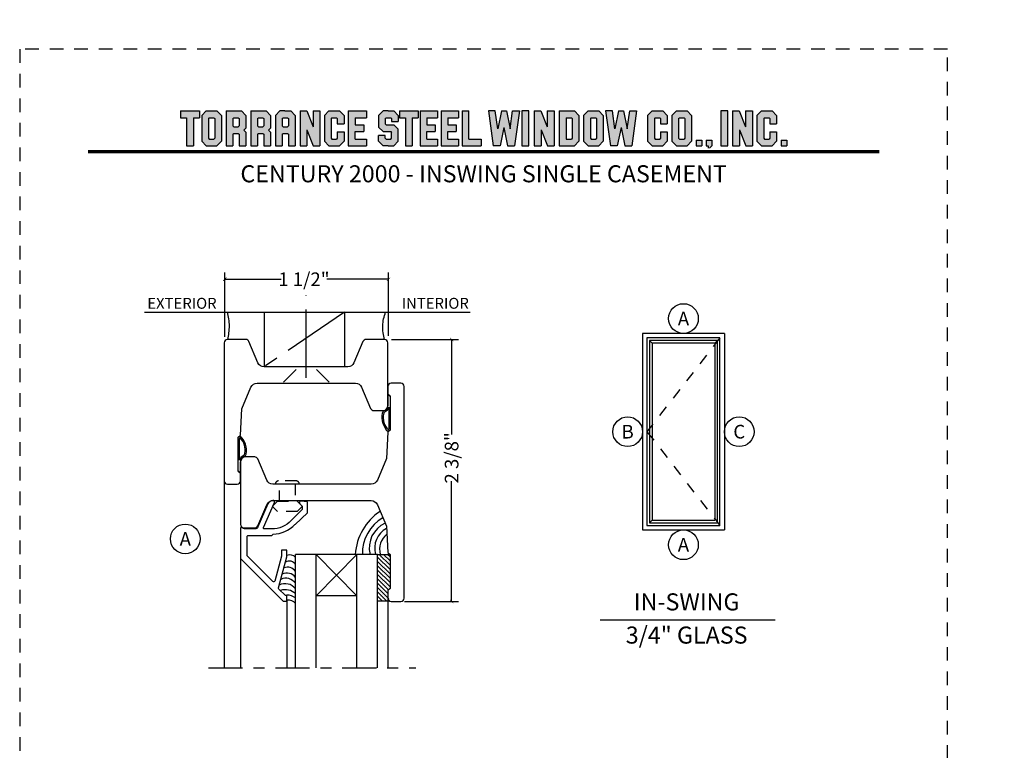
# Model space of a CAD drawing. Units: inches. Extents: x -194 to 131, y 557 to 676.
# Drawn here: x -173 to -164, y 567 to 574 of the extents above; entities that cross this region are included whole.
import ezdxf
from ezdxf.enums import TextEntityAlignment as Align

# ---------------------------------------------------------------- set-up
doc = ezdxf.new("R2010")
doc.units = ezdxf.units.IN
doc.header["$MEASUREMENT"] = 0
doc.header["$PDMODE"] = 3
for name, pattern in [('CENTER', [2, 1.25, -0.25, 0.25, -0.25]), ('HIDDEN', [0.375, 0.25, -0.125]), ('HIDDEN2', [0.1875, 0.125, -0.0625])]:
    doc.linetypes.add(name, pattern=pattern)
for name, color, linetype in [('BEAD', 1, 'Continuous'), ('DIM', 2, 'Continuous'), ('GLASS', 4, 'Continuous'), ('TUBE', 4, 'Continuous'), ('WOOD', 4, 'Continuous')]:
    doc.layers.add(name, color=color, linetype=linetype)
doc.styles.add('MKA-1', font='swissl.ttf')
doc.styles.add('ROMANS', font='ROMANS.SHX')
doc.dimstyles.new('DIM1$0', dxfattribs={"dimtxt": 0.125, "dimasz": 0.125, "dimexe": 0.125, "dimexo": 0.125, "dimgap": 0.09375, "dimtad": 1, "dimdec": 3, "dimzin": 3, "dimdsep": 46, "dimlunit": 4, "dimtxsty": 'ROMANS', "dimcen": 0.0625, "dimclrd": 2, "dimclre": 2, "dimclrt": 4, "dimadec": 0, "dimazin": 0, "dimtfac": 12, "dimtdec": 3, "dimtmove": 2, "dimatfit": 3, "dimfxl": 1, "dimfrac": 2, "dimtolj": 1, "dimtzin": 1, "dimarcsym": 0})

# ---------------------------------------------------------------- blocks, each defined once
blk = doc.blocks.new('A$C507817F5')
at = {"layer": 'DIM'}
h = blk.add_hatch(color=4, dxfattribs=at)
h.paths.add_polyline_path([(0.524, 0.536), (0.37, 0.536), (0.305, 0.471), (0.305, 0.101), (0.37, 0.036), (0.524, 0.036), (0.589, 0.101), (0.589, 0.471)])
h.paths.add_polyline_path([(0.491, 0.427), (0.491, 0.145), (0.48, 0.133), (0.414, 0.133), (0.403, 0.145), (0.403, 0.427), (0.414, 0.438), (0.48, 0.438)], flags=16)
h.paths.add_polyline_path([(0.273, 0.536), (0, 0.536), (0, 0.438), (0.088, 0.438), (0.088, 0.036), (0.185, 0.036), (0.185, 0.438), (0.273, 0.438)])
h.paths.add_polyline_path([(0.94, 0.471), (0.875, 0.536), (0.656, 0.536), (0.656, 0.036), (0.754, 0.036), (0.754, 0.201), (0.766, 0.213), (0.831, 0.213), (0.843, 0.201), (0.843, 0.036), (0.94, 0.036), (0.94, 0.232), (0.911, 0.262), (0.94, 0.291)])
h.paths.add_polyline_path([(0.843, 0.427), (0.843, 0.322), (0.831, 0.31), (0.766, 0.31), (0.754, 0.322), (0.754, 0.427), (0.766, 0.438), (0.831, 0.438)], flags=16)
h.paths.add_polyline_path([(1.294, 0.471), (1.229, 0.536), (1.01, 0.536), (1.01, 0.036), (1.108, 0.036), (1.108, 0.201), (1.12, 0.213), (1.185, 0.213), (1.197, 0.201), (1.197, 0.036), (1.294, 0.036), (1.294, 0.232), (1.265, 0.262), (1.294, 0.291), (1.294, 0.458)])
h.paths.add_polyline_path([(1.108, 0.427), (1.12, 0.438), (1.185, 0.438), (1.197, 0.427), (1.197, 0.322), (1.185, 0.31), (1.12, 0.31), (1.108, 0.322)], flags=16)
h.paths.add_polyline_path([(1.583, 0.536), (1.501, 0.536), (1.429, 0.536), (1.364, 0.471), (1.364, 0.036), (1.462, 0.036), (1.462, 0.201), (1.474, 0.213), (1.539, 0.213), (1.551, 0.201), (1.551, 0.036), (1.648, 0.036), (1.648, 0.471)])
h.paths.add_polyline_path([(1.539, 0.438), (1.551, 0.427), (1.551, 0.322), (1.539, 0.31), (1.474, 0.31), (1.462, 0.322), (1.462, 0.427), (1.474, 0.438)], flags=16)
h.paths.add_polyline_path([(2.002, 0.536), (1.905, 0.536), (1.905, 0.306), (1.813, 0.536), (1.718, 0.536), (1.718, 0.036), (1.816, 0.036), (1.816, 0.265), (1.908, 0.036), (2.002, 0.036)])
h.paths.add_polyline_path([(3.064, 0.338), (2.954, 0.338), (2.943, 0.349), (2.943, 0.427), (2.954, 0.438), (3.02, 0.438), (3.031, 0.427), (3.031, 0.386), (3.129, 0.386), (3.129, 0.458), (3.129, 0.471), (3.064, 0.536), (2.982, 0.536), (2.91, 0.536), (2.845, 0.471), (2.845, 0.318), (2.845, 0.305), (2.91, 0.24), (3.02, 0.24), (3.031, 0.228), (3.031, 0.145), (3.02, 0.133), (2.954, 0.133), (2.943, 0.145), (2.943, 0.185), (2.845, 0.185), (2.845, 0.114), (2.845, 0.101), (2.91, 0.036), (2.982, 0.036), (3.064, 0.036), (3.129, 0.101), (3.129, 0.26), (3.129, 0.273)])
h.paths.add_polyline_path([(3.331, 0.438), (3.415, 0.438), (3.415, 0.536), (3.149, 0.536), (3.149, 0.438), (3.233, 0.438), (3.233, 0.036), (3.331, 0.036)])
h.paths.add_polyline_path([(3.693, 0.536), (3.442, 0.536), (3.442, 0.036), (3.693, 0.036), (3.693, 0.133), (3.539, 0.133), (3.539, 0.24), (3.658, 0.24), (3.658, 0.338), (3.539, 0.338), (3.539, 0.438), (3.693, 0.438)])
h.paths.add_polyline_path([(0.56, -0.509), (7.975, -0.509), (7.975, -0.157), (0.56, -0.157)], flags=9)
h.paths.add_polyline_path([(-1.483, -21.387), (2.788, -21.387), (2.788, -21.126), (-1.483, -21.126)], flags=9)
h.paths.add_polyline_path([(9.841, -21.385), (11.837, -21.385), (11.837, -21.129), (9.841, -21.129)], flags=9)
h.paths.add_polyline_path([(7.86, -21.387), (9.83, -21.387), (9.83, -21.132), (7.86, -21.132)], flags=9)
h.paths.add_polyline_path([(3.226, -21.419), (7.796, -21.419), (7.796, -21.116), (3.226, -21.116)], flags=9)
h = blk.add_hatch(color=4, dxfattribs=at)
h.paths.add_polyline_path([(2.41, 0.536), (2.41, 0.036), (2.672, 0.036), (2.672, 0.133), (2.508, 0.133), (2.508, 0.24), (2.634, 0.24), (2.634, 0.338), (2.508, 0.338), (2.508, 0.438), (2.672, 0.438), (2.672, 0.536)])
h.paths.add_polyline_path([(2.242, 0.438), (2.253, 0.427), (2.253, 0.351), (2.351, 0.351), (2.351, 0.471), (2.286, 0.536), (2.132, 0.536), (2.067, 0.471), (2.067, 0.101), (2.132, 0.036), (2.286, 0.036), (2.351, 0.101), (2.351, 0.234), (2.253, 0.234), (2.253, 0.145), (2.242, 0.133), (2.176, 0.133), (2.164, 0.145), (2.164, 0.427), (2.176, 0.438)])
h = blk.add_hatch(color=4, dxfattribs=at)
h.paths.add_polyline_path([(3.841, 0.438), (3.995, 0.438), (3.995, 0.536), (3.744, 0.536), (3.744, 0.036), (3.995, 0.036), (3.995, 0.133), (3.841, 0.133), (3.841, 0.24), (3.96, 0.24), (3.96, 0.338), (3.841, 0.338)])
h.paths.add_polyline_path([(4.046, 0.036), (4.319, 0.036), (4.319, 0.133), (4.143, 0.133), (4.143, 0.536), (4.046, 0.536)])
h.paths.add_polyline_path([(4.558, 0.281), (4.522, 0.536), (4.424, 0.536), (4.494, 0.036), (4.592, 0.036), (4.647, 0.297), (4.701, 0.036), (4.794, 0.036), (4.8, 0.036), (4.87, 0.536), (4.771, 0.536), (4.736, 0.281), (4.682, 0.536), (4.611, 0.536)])
h.paths.add_polyline_path([(4.907, 0.036), (5.005, 0.036), (5.005, 0.536), (4.907, 0.536)])
h.paths.add_polyline_path([(5.178, 0.536), (5.083, 0.536), (5.083, 0.036), (5.181, 0.036), (5.181, 0.265), (5.273, 0.036), (5.367, 0.036), (5.367, 0.536), (5.27, 0.536), (5.27, 0.306)])
h.paths.add_polyline_path([(5.443, 0.036), (5.662, 0.036), (5.726, 0.101), (5.726, 0.471), (5.662, 0.536), (5.443, 0.536)])
h.paths.add_polyline_path([(5.54, 0.438), (5.617, 0.438), (5.629, 0.427), (5.629, 0.145), (5.617, 0.133), (5.54, 0.133)], flags=16)
h.paths.add_polyline_path([(5.791, 0.101), (5.856, 0.036), (6.01, 0.036), (6.075, 0.101), (6.075, 0.471), (6.01, 0.536), (5.856, 0.536), (5.791, 0.471)])
h.paths.add_polyline_path([(5.889, 0.427), (5.9, 0.438), (5.966, 0.438), (5.978, 0.427), (5.978, 0.145), (5.966, 0.133), (5.9, 0.133), (5.889, 0.145)], flags=16)
h.paths.add_polyline_path([(6.206, 0.536), (6.107, 0.536), (6.177, 0.036), (6.276, 0.036), (6.33, 0.297), (6.385, 0.036), (6.477, 0.036), (6.484, 0.036), (6.553, 0.536), (6.455, 0.536), (6.419, 0.281), (6.366, 0.536), (6.295, 0.536), (6.241, 0.281)])
h.paths.add_polyline_path([(6.809, 0.427), (6.821, 0.438), (6.886, 0.438), (6.898, 0.427), (6.898, 0.351), (6.995, 0.351), (6.995, 0.471), (6.93, 0.536), (6.777, 0.536), (6.712, 0.471), (6.712, 0.101), (6.777, 0.036), (6.93, 0.036), (6.995, 0.101), (6.995, 0.234), (6.898, 0.234), (6.898, 0.145), (6.886, 0.133), (6.821, 0.133), (6.809, 0.145)])
h.paths.add_polyline_path([(7.06, 0.101), (7.125, 0.036), (7.279, 0.036), (7.344, 0.101), (7.344, 0.471), (7.279, 0.536), (7.125, 0.536), (7.06, 0.471)])
h.paths.add_polyline_path([(7.158, 0.427), (7.169, 0.438), (7.235, 0.438), (7.246, 0.427), (7.246, 0.145), (7.235, 0.133), (7.169, 0.133), (7.158, 0.145)], flags=16)
h = blk.add_hatch(color=4, dxfattribs=at)
h.paths.add_polyline_path([(7.409, 0.036), (7.49, 0.036), (7.49, 0.117), (7.409, 0.117)])
h.paths.add_polyline_path([(7.636, 0.117), (7.555, 0.117), (7.555, 0.036), (7.582, 0.036), (7.582, 0), (7.6, 0), (7.636, 0.036)])
h.paths.add_polyline_path([(7.863, 0.536), (7.766, 0.536), (7.766, 0.036), (7.863, 0.036)])
h.paths.add_polyline_path([(8.123, 0.036), (8.217, 0.036), (8.217, 0.536), (8.12, 0.536), (8.12, 0.306), (8.028, 0.536), (7.934, 0.536), (7.934, 0.036), (8.031, 0.036), (8.031, 0.265)])
h.paths.add_polyline_path([(8.282, 0.101), (8.347, 0.036), (8.501, 0.036), (8.566, 0.101), (8.566, 0.234), (8.468, 0.234), (8.468, 0.145), (8.457, 0.133), (8.391, 0.133), (8.38, 0.145), (8.38, 0.427), (8.391, 0.438), (8.457, 0.438), (8.468, 0.427), (8.468, 0.351), (8.566, 0.351), (8.566, 0.471), (8.501, 0.536), (8.347, 0.536), (8.282, 0.471)])
h.paths.add_polyline_path([(8.712, 0.036), (8.712, 0.117), (8.631, 0.117), (8.631, 0.036)])
at = {"layer": 'DIM', "color": 4}
for p, q in [((0, 0.536), (0.273, 0.536)), ((0, 0.536), (0, 0.438)), ((0, 0.438), (0.088, 0.438)), ((0.088, 0.438), (0.088, 0.036)), ((0.185, 0.438), (0.273, 0.438)), ((0.185, 0.438), (0.185, 0.036)), ((0.273, 0.536), (0.273, 0.438)), ((0.305, 0.471), (0.37, 0.536)), ((0.305, 0.471), (0.305, 0.101)), ((0.37, 0.536), (0.524, 0.536)), ((0.403, 0.427), (0.414, 0.438)), ((0.403, 0.427), (0.403, 0.145)), ((0.414, 0.438), (0.48, 0.438)), ((0.48, 0.438), (0.491, 0.427)), ((0.491, 0.427), (0.491, 0.145)), ((0.524, 0.536), (0.589, 0.471)), ((0.589, 0.471), (0.589, 0.101)), ((0.656, 0.536), (0.875, 0.536)), ((0.656, 0.536), (0.656, 0.036)), ((0.754, 0.427), (0.766, 0.438)), ((0.754, 0.427), (0.754, 0.322)), ((0.766, 0.438), (0.831, 0.438)), ((0.831, 0.438), (0.843, 0.427)), ((0.843, 0.427), (0.843, 0.322)), ((0.875, 0.536), (0.94, 0.471)), ((0.94, 0.471), (0.94, 0.291)), ((0.94, 0.458), (0.94, 0.291)), ((1.01, 0.536), (1.229, 0.536)), ((1.01, 0.536), (1.01, 0.036)), ((1.108, 0.427), (1.12, 0.438)), ((1.108, 0.427), (1.108, 0.322)), ((1.12, 0.438), (1.185, 0.438)), ((1.185, 0.438), (1.197, 0.427)), ((1.197, 0.427), (1.197, 0.322)), ((1.229, 0.536), (1.294, 0.471)), ((1.294, 0.471), (1.294, 0.291)), ((1.294, 0.458), (1.294, 0.291)), ((1.429, 0.536), (1.364, 0.471)), ((1.364, 0.471), (1.364, 0.036)), ((1.364, 0.458), (1.364, 0.291)), ((1.501, 0.536), (1.429, 0.536)), ((1.462, 0.427), (1.474, 0.438)), ((1.462, 0.427), (1.462, 0.322)), ((1.474, 0.438), (1.539, 0.438)), ((1.501, 0.536), (1.583, 0.536)), ((1.539, 0.438), (1.551, 0.427)), ((1.551, 0.427), (1.551, 0.322)), ((1.583, 0.536), (1.648, 0.471)), ((1.648, 0.471), (1.648, 0.036)), ((1.648, 0.458), (1.648, 0.291)), ((1.718, 0.536), (1.813, 0.536)), ((1.718, 0.536), (1.718, 0.036)), ((1.813, 0.536), (1.905, 0.306)), ((1.905, 0.536), (2.002, 0.536)), ((1.905, 0.536), (1.905, 0.306)), ((2.002, 0.536), (2.002, 0.036)), ((2.067, 0.471), (2.132, 0.536)), ((2.067, 0.471), (2.067, 0.101)), ((2.132, 0.536), (2.286, 0.536)), ((2.164, 0.427), (2.176, 0.438)), ((2.164, 0.427), (2.164, 0.145)), ((2.176, 0.438), (2.242, 0.438)), ((2.242, 0.438), (2.253, 0.427)), ((2.253, 0.427), (2.253, 0.351)), ((2.286, 0.536), (2.351, 0.471)), ((2.351, 0.471), (2.351, 0.351)), ((2.41, 0.536), (2.672, 0.536)), ((2.41, 0.536), (2.41, 0.036)), ((2.508, 0.438), (2.508, 0.338)), ((2.508, 0.438), (2.672, 0.438)), ((2.519, 0.438), (2.574, 0.438)), ((2.672, 0.536), (2.672, 0.438)), ((2.672, 0.458), (2.672, 0.438)), ((2.91, 0.536), (2.845, 0.471)), ((2.845, 0.471), (2.845, 0.318)), ((2.845, 0.458), (2.845, 0.305)), ((2.982, 0.536), (2.91, 0.536)), ((2.943, 0.427), (2.954, 0.438)), ((2.943, 0.427), (2.943, 0.349)), ((2.954, 0.438), (3.02, 0.438)), ((2.982, 0.536), (3.064, 0.536)), ((3.02, 0.438), (3.031, 0.427)), ((3.031, 0.427), (3.031, 0.386)), ((3.064, 0.536), (3.129, 0.471)), ((3.129, 0.471), (3.129, 0.386)), ((3.129, 0.458), (3.129, 0.386)), ((3.149, 0.536), (3.415, 0.536)), ((3.149, 0.536), (3.149, 0.438)), ((3.149, 0.438), (3.233, 0.438)), ((3.233, 0.438), (3.233, 0.036)), ((3.331, 0.438), (3.415, 0.438)), ((3.331, 0.438), (3.331, 0.036)), ((3.415, 0.536), (3.415, 0.438)), ((3.442, 0.536), (3.693, 0.536)), ((3.442, 0.536), (3.442, 0.036)), ((3.539, 0.438), (3.539, 0.338)), ((3.539, 0.438), (3.693, 0.438)), ((3.551, 0.438), (3.605, 0.438)), ((3.693, 0.536), (3.693, 0.438)), ((3.693, 0.458), (3.693, 0.438)), ((3.744, 0.536), (3.995, 0.536)), ((3.744, 0.536), (3.744, 0.036)), ((3.841, 0.438), (3.841, 0.338)), ((3.841, 0.438), (3.995, 0.438)), ((3.853, 0.438), (3.908, 0.438)), ((3.995, 0.536), (3.995, 0.438)), ((3.995, 0.458), (3.995, 0.438)), ((4.046, 0.536), (4.143, 0.536)), ((4.046, 0.536), (4.046, 0.036)), ((4.143, 0.133), (4.143, 0.536)), ((4.522, 0.536), (4.424, 0.536)), ((4.424, 0.536), (4.494, 0.036)), ((4.558, 0.281), (4.522, 0.536)), ((4.611, 0.536), (4.558, 0.281)), ((4.611, 0.536), (4.682, 0.536)), ((4.682, 0.536), (4.736, 0.281)), ((4.736, 0.281), (4.771, 0.536)), ((4.771, 0.536), (4.87, 0.536)), ((4.87, 0.536), (4.8, 0.036)), ((5.005, 0.536), (4.907, 0.536)), ((4.907, 0.536), (4.907, 0.036)), ((5.005, 0.036), (5.005, 0.536)), ((5.083, 0.536), (5.178, 0.536)), ((5.083, 0.536), (5.083, 0.036)), ((5.178, 0.536), (5.27, 0.306)), ((5.27, 0.536), (5.367, 0.536)), ((5.27, 0.536), (5.27, 0.306)), ((5.367, 0.536), (5.367, 0.036)), ((5.443, 0.536), (5.662, 0.536)), ((5.443, 0.536), (5.443, 0.036)), ((5.54, 0.438), (5.617, 0.438)), ((5.54, 0.438), (5.54, 0.133)), ((5.617, 0.438), (5.629, 0.427)), ((5.629, 0.427), (5.629, 0.145)), ((5.662, 0.536), (5.726, 0.471)), ((5.726, 0.471), (5.726, 0.101)), ((5.791, 0.471), (5.856, 0.536)), ((5.791, 0.471), (5.791, 0.101)), ((5.856, 0.536), (6.01, 0.536)), ((5.889, 0.427), (5.9, 0.438)), ((5.889, 0.427), (5.889, 0.145)), ((5.9, 0.438), (5.966, 0.438)), ((5.966, 0.438), (5.978, 0.427)), ((5.978, 0.427), (5.978, 0.145)), ((6.01, 0.536), (6.075, 0.471)), ((6.075, 0.471), (6.075, 0.101)), ((6.206, 0.536), (6.107, 0.536)), ((6.107, 0.536), (6.177, 0.036)), ((6.241, 0.281), (6.206, 0.536)), ((6.295, 0.536), (6.241, 0.281)), ((6.295, 0.536), (6.366, 0.536)), ((6.366, 0.536), (6.419, 0.281)), ((6.419, 0.281), (6.455, 0.536)), ((6.455, 0.536), (6.553, 0.536)), ((6.553, 0.536), (6.484, 0.036)), ((6.712, 0.471), (6.777, 0.536)), ((6.712, 0.471), (6.712, 0.101)), ((6.777, 0.536), (6.93, 0.536)), ((6.809, 0.427), (6.821, 0.438)), ((6.809, 0.427), (6.809, 0.145)), ((6.821, 0.438), (6.886, 0.438)), ((6.886, 0.438), (6.898, 0.427)), ((6.898, 0.427), (6.898, 0.351)), ((6.93, 0.536), (6.995, 0.471)), ((6.995, 0.471), (6.995, 0.351)), ((7.06, 0.471), (7.125, 0.536)), ((7.06, 0.471), (7.06, 0.101)), ((7.125, 0.536), (7.279, 0.536)), ((7.158, 0.427), (7.169, 0.438)), ((7.158, 0.427), (7.158, 0.145)), ((7.169, 0.438), (7.235, 0.438)), ((7.235, 0.438), (7.246, 0.427)), ((7.246, 0.427), (7.246, 0.145)), ((7.279, 0.536), (7.344, 0.471)), ((7.344, 0.471), (7.344, 0.101)), ((7.863, 0.536), (7.766, 0.536)), ((7.766, 0.536), (7.766, 0.036)), ((7.863, 0.036), (7.863, 0.536)), ((7.934, 0.536), (8.028, 0.536)), ((7.934, 0.536), (7.934, 0.036)), ((8.028, 0.536), (8.12, 0.306)), ((8.12, 0.536), (8.217, 0.536)), ((8.12, 0.536), (8.12, 0.306)), ((8.217, 0.536), (8.217, 0.036)), ((8.282, 0.471), (8.347, 0.536)), ((8.282, 0.471), (8.282, 0.101)), ((8.347, 0.536), (8.501, 0.536)), ((8.38, 0.427), (8.391, 0.438)), ((8.38, 0.427), (8.38, 0.145)), ((8.391, 0.438), (8.457, 0.438)), ((8.457, 0.438), (8.468, 0.427)), ((8.468, 0.427), (8.468, 0.351)), ((8.501, 0.536), (8.566, 0.471)), ((8.566, 0.471), (8.566, 0.351)), ((0.754, 0.322), (0.766, 0.31)), ((0.766, 0.31), (0.831, 0.31)), ((0.831, 0.31), (0.843, 0.322)), ((0.911, 0.262), (0.94, 0.291)), ((1.108, 0.322), (1.12, 0.31)), ((1.12, 0.31), (1.185, 0.31)), ((1.185, 0.31), (1.197, 0.322)), ((1.265, 0.262), (1.294, 0.291)), ((1.462, 0.322), (1.474, 0.31)), ((1.474, 0.31), (1.539, 0.31)), ((1.539, 0.31), (1.551, 0.322)), ((2.253, 0.351), (2.351, 0.351)), ((2.508, 0.338), (2.634, 0.338)), ((2.634, 0.338), (2.634, 0.24)), ((2.91, 0.24), (2.845, 0.305)), ((2.943, 0.349), (2.954, 0.338)), ((2.954, 0.338), (3.064, 0.338)), ((3.031, 0.386), (3.129, 0.386)), ((3.064, 0.338), (3.129, 0.273)), ((3.539, 0.338), (3.658, 0.338)), ((3.658, 0.338), (3.658, 0.24)), ((3.841, 0.338), (3.96, 0.338)), ((3.96, 0.338), (3.96, 0.24)), ((4.647, 0.297), (4.592, 0.036)), ((4.647, 0.297), (4.701, 0.036)), ((6.33, 0.297), (6.276, 0.036)), ((6.33, 0.297), (6.385, 0.036)), ((6.898, 0.351), (6.995, 0.351)), ((8.468, 0.351), (8.566, 0.351)), ((0.403, 0.145), (0.414, 0.133)), ((0.491, 0.145), (0.48, 0.133)), ((0.754, 0.201), (0.766, 0.213)), ((0.754, 0.201), (0.754, 0.036)), ((0.766, 0.213), (0.831, 0.213)), ((0.831, 0.213), (0.843, 0.201)), ((0.843, 0.201), (0.843, 0.036)), ((0.911, 0.262), (0.94, 0.232)), ((0.94, 0.232), (0.94, 0.036)), ((0.94, 0.232), (0.94, 0.114)), ((1.108, 0.201), (1.12, 0.213)), ((1.108, 0.201), (1.108, 0.036)), ((1.12, 0.213), (1.185, 0.213)), ((1.185, 0.213), (1.197, 0.201)), ((1.197, 0.201), (1.197, 0.036)), ((1.265, 0.262), (1.294, 0.232)), ((1.294, 0.232), (1.294, 0.036)), ((1.294, 0.232), (1.294, 0.114)), ((1.462, 0.201), (1.474, 0.213)), ((1.462, 0.201), (1.462, 0.036)), ((1.474, 0.213), (1.539, 0.213)), ((1.539, 0.213), (1.551, 0.201)), ((1.551, 0.201), (1.551, 0.036)), ((1.816, 0.265), (1.816, 0.036)), ((1.816, 0.265), (1.908, 0.036)), ((2.164, 0.145), (2.176, 0.133)), ((2.253, 0.145), (2.242, 0.133)), ((2.253, 0.234), (2.351, 0.234)), ((2.253, 0.234), (2.253, 0.145)), ((2.351, 0.234), (2.351, 0.101)), ((2.508, 0.133), (2.508, 0.24)), ((2.508, 0.24), (2.634, 0.24)), ((2.943, 0.185), (2.845, 0.185)), ((2.845, 0.101), (2.845, 0.185)), ((2.845, 0.114), (2.845, 0.185)), ((2.91, 0.24), (3.02, 0.24)), ((2.943, 0.145), (2.943, 0.185)), ((2.943, 0.145), (2.954, 0.133)), ((2.954, 0.24), (3.02, 0.24)), ((3.02, 0.24), (3.031, 0.228)), ((3.02, 0.24), (3.031, 0.228)), ((3.02, 0.133), (3.031, 0.145)), ((3.031, 0.145), (3.031, 0.228)), ((3.129, 0.114), (3.129, 0.273)), ((3.129, 0.101), (3.129, 0.26)), ((3.539, 0.133), (3.539, 0.24)), ((3.539, 0.24), (3.658, 0.24)), ((3.841, 0.133), (3.841, 0.24)), ((3.841, 0.24), (3.96, 0.24)), ((5.181, 0.265), (5.181, 0.036)), ((5.181, 0.265), (5.273, 0.036)), ((5.629, 0.145), (5.617, 0.133)), ((5.889, 0.145), (5.9, 0.133)), ((5.978, 0.145), (5.966, 0.133)), ((6.809, 0.145), (6.821, 0.133)), ((6.898, 0.145), (6.886, 0.133)), ((6.898, 0.234), (6.995, 0.234)), ((6.898, 0.234), (6.898, 0.145)), ((6.995, 0.234), (6.995, 0.101)), ((7.158, 0.145), (7.169, 0.133)), ((7.246, 0.145), (7.235, 0.133)), ((8.031, 0.265), (8.031, 0.036)), ((8.031, 0.265), (8.123, 0.036)), ((8.38, 0.145), (8.391, 0.133)), ((8.468, 0.145), (8.457, 0.133)), ((8.468, 0.234), (8.566, 0.234)), ((8.468, 0.234), (8.468, 0.145)), ((8.566, 0.234), (8.566, 0.101)), ((0.088, 0.036), (0.185, 0.036)), ((0.305, 0.101), (0.37, 0.036)), ((0.37, 0.036), (0.524, 0.036)), ((0.414, 0.133), (0.48, 0.133)), ((0.524, 0.036), (0.589, 0.101)), ((0.656, 0.036), (0.754, 0.036)), ((0.843, 0.036), (0.94, 0.036)), ((1.01, 0.036), (1.108, 0.036)), ((1.197, 0.036), (1.294, 0.036)), ((1.364, 0.036), (1.462, 0.036)), ((1.551, 0.036), (1.648, 0.036)), ((1.718, 0.036), (1.816, 0.036)), ((1.908, 0.036), (2.002, 0.036)), ((2.067, 0.101), (2.132, 0.036)), ((2.132, 0.036), (2.286, 0.036)), ((2.176, 0.133), (2.242, 0.133)), ((2.286, 0.036), (2.351, 0.101)), ((2.41, 0.036), (2.672, 0.036)), ((2.508, 0.133), (2.672, 0.133)), ((2.519, 0.133), (2.574, 0.133)), ((2.585, 0.036), (2.672, 0.036)), ((2.672, 0.133), (2.672, 0.036)), ((2.672, 0.133), (2.672, 0.114)), ((2.91, 0.036), (2.845, 0.101)), ((2.982, 0.036), (2.91, 0.036)), ((2.954, 0.133), (3.02, 0.133)), ((2.982, 0.036), (3.064, 0.036)), ((3.064, 0.036), (3.129, 0.101)), ((3.233, 0.036), (3.331, 0.036)), ((3.442, 0.036), (3.693, 0.036)), ((3.539, 0.133), (3.693, 0.133)), ((3.551, 0.133), (3.605, 0.133)), ((3.617, 0.036), (3.693, 0.036)), ((3.693, 0.133), (3.693, 0.036)), ((3.693, 0.133), (3.693, 0.114)), ((3.744, 0.036), (3.995, 0.036)), ((3.841, 0.133), (3.995, 0.133)), ((3.853, 0.133), (3.908, 0.133)), ((3.919, 0.036), (3.995, 0.036)), ((3.995, 0.133), (3.995, 0.036)), ((3.995, 0.133), (3.995, 0.114)), ((4.046, 0.036), (4.319, 0.036)), ((4.143, 0.133), (4.319, 0.133)), ((4.221, 0.036), (4.319, 0.036)), ((4.319, 0.133), (4.319, 0.036)), ((4.319, 0.133), (4.319, 0.114)), ((4.592, 0.036), (4.494, 0.036)), ((4.592, 0.036), (4.494, 0.036)), ((4.701, 0.036), (4.8, 0.036)), ((4.701, 0.036), (4.794, 0.036)), ((4.907, 0.036), (5.005, 0.036)), ((5.083, 0.036), (5.181, 0.036)), ((5.273, 0.036), (5.367, 0.036)), ((5.443, 0.036), (5.662, 0.036)), ((5.54, 0.133), (5.617, 0.133)), ((5.662, 0.036), (5.726, 0.101)), ((5.791, 0.101), (5.856, 0.036)), ((5.856, 0.036), (6.01, 0.036)), ((5.9, 0.133), (5.966, 0.133)), ((6.01, 0.036), (6.075, 0.101)), ((6.276, 0.036), (6.177, 0.036)), ((6.276, 0.036), (6.177, 0.036)), ((6.385, 0.036), (6.484, 0.036)), ((6.385, 0.036), (6.477, 0.036)), ((6.712, 0.101), (6.777, 0.036)), ((6.777, 0.036), (6.93, 0.036)), ((6.821, 0.133), (6.886, 0.133)), ((6.93, 0.036), (6.995, 0.101)), ((7.06, 0.101), (7.125, 0.036)), ((7.125, 0.036), (7.279, 0.036)), ((7.169, 0.133), (7.235, 0.133)), ((7.279, 0.036), (7.344, 0.101)), ((7.409, 0.117), (7.49, 0.117)), ((7.409, 0.117), (7.409, 0.036)), ((7.409, 0.036), (7.49, 0.036)), ((7.49, 0.117), (7.49, 0.036)), ((7.555, 0.117), (7.636, 0.117)), ((7.555, 0.117), (7.555, 0.036)), ((7.555, 0.036), (7.582, 0.036)), ((7.582, 0.036), (7.582, 0)), ((7.636, 0.036), (7.6, 0)), ((7.636, 0.117), (7.636, 0.036)), ((7.766, 0.036), (7.863, 0.036)), ((7.934, 0.036), (8.031, 0.036)), ((8.123, 0.036), (8.217, 0.036)), ((8.282, 0.101), (8.347, 0.036)), ((8.347, 0.036), (8.501, 0.036)), ((8.391, 0.133), (8.457, 0.133)), ((8.501, 0.036), (8.566, 0.101)), ((8.631, 0.117), (8.712, 0.117)), ((8.631, 0.117), (8.631, 0.036)), ((8.631, 0.036), (8.712, 0.036)), ((8.712, 0.117), (8.712, 0.036))]:
    blk.add_line(p, q, dxfattribs=at)
blk = doc.blocks.new('A$C7D9B5BE9')
at = {"layer": 'DIM', "color": 3}
blk.add_line((0.3298, 0.075), (0.343, 0.0601), dxfattribs=at)
for centre, radius, start, end in [((0.1, -0.0004), 0.0557, 16.94994, 83.92298), ((0.1026, 0.0026), 0.0643, 24.11074, 73.57248), ((0.1829, 0.0415), 0.0392, 220.959, 258.87114), ((0.1856, 0.0436), 0.0284, 211.32946, 264.4422), ((0.3208, 0.0592), 0.00516, 330.4112, 100.36199), ((0.3402, 0.0585), 0.00328, 324.46873, 29.40538)]:
    blk.add_arc(centre, radius, start, end, dxfattribs=at)
at = {"layer": 'TUBE', "color": 3}
for p, q in [((0.0194, 0.075), (0, 0.055)), ((0, 0.055), (0.1059, 0.055)), ((0.0194, 0.075), (0.3298, 0.075)), ((0.1208, 0.0642), (0.3198, 0.0642))]:
    blk.add_line(p, q, dxfattribs=at)
for centre, radius, start, end in [((0.209, 0.1866), 0.1866, 259.59976, 315.83325), ((0.2133, 0.1765), 0.164, 259.28195, 313.04864)]:
    blk.add_arc(centre, radius, start, end, dxfattribs=at)
blk = doc.blocks.new('A$C6B79480A')
at = {"layer": 'DIM', "color": 8, "linetype": 'CENTER', "ltscale": 0.5}
for p, q in [((0.6476, 0.6056), (1.1476, 1.3396)), ((1.2486, 0.9554), (0.4957, 0.9554))]:
    blk.add_line(p, q, dxfattribs=at)
at = {"layer": 'DIM', "color": 8}
for p, q in [((1.2873, 1.1654), (1.171, 1.0492)), ((1.2873, 0.7454), (1.171, 0.8617))]:
    blk.add_line(p, q, dxfattribs=at)
at = {"layer": 'DIM', "color": 8, "linetype": 'CENTER', "ltscale": 0.5}
blk.add_lwpolyline([(1.1476, 1.3396), (0.6476, 1.3396), (0.6476, 0.6056), (1.1476, 0.6056)], close=True, dxfattribs=at)
for centre, radius, start, end in [((0.7763, 2.1445), 0.4816, 254.49996, 284.58795), ((0.787, -0.1272), 0.382, 73.15995, 111.39326)]:
    blk.add_arc(centre, radius, start, end, dxfattribs=at)
blk = doc.blocks.new('A$C185D22D2')
at = {"layer": 'DIM', "color": 3, "linetype": 'HIDDEN'}
for p, q in [((22.69, 56.29), (1.31, 28.8)), ((1.31, 28.8), (22.69, 1.31))]:
    blk.add_line(p, q, dxfattribs=at)
at = {"layer": 'DIM', "color": 5}
for p, q in [((2.05, 55.55), (2.85, 54.75)), ((21.15, 54.75), (21.95, 55.55)), ((2.05, 2.05), (2.85, 2.85))]:
    blk.add_line(p, q, dxfattribs=at)
at = {"layer": 'DIM'}
for p, q in [((24, 57.6), (24, 0)), ((21.15, 54.75), (21.15, 2.85))]:
    blk.add_line(p, q, dxfattribs=at)
for points in [[(24, 57.6), (0, 57.6), (0, 0), (24, 0)], [(21.15, 54.75), (2.85, 54.75), (2.85, 2.85), (21.15, 2.85)]]:
    blk.add_lwpolyline(points, dxfattribs=at)
blk.add_lwpolyline([(22.69, 56.29), (1.31, 56.29), (1.31, 1.31), (22.69, 1.31)], close=True, dxfattribs=at)
at = {"layer": 'DIM', "color": 5}
blk.add_lwpolyline([(21.95, 2.05), (21.95, 55.55), (2.05, 55.55), (2.05, 2.05)], close=True, dxfattribs=at)
blk = doc.blocks.new('2004')
at = {"layer": 'BEAD'}
blk.add_lwpolyline([(0.1301, 0.62, -0.300966), (0.1578, 0.6017), (0.2401, 0.4078, 0.300966), (0.2972, 0.37), (1.1966, 0.37, 0.300966), (1.2537, 0.4078), (1.3374, 0.605), (1.35, 0.845), (1.37, 0.8646), (1.37, 1.1754), (1.35, 1.195), (1.35, 1.265, -0.414214), (1.38, 1.295), (1.47, 1.295, -0.414214), (1.5, 1.265), (1.5, -0.675, -0.414214), (1.47, -0.705), (1.38, -0.705, -0.414214), (1.35, -0.675), (1.35, -0.605), (1.37, -0.5854), (1.37, -0.2746), (1.35, -0.255), (1.3374, -0.015), (1.2537, 0.1822, 0.300966), (1.1966, 0.22), (0.2972, 0.22, 0.300966), (0.2401, 0.1822), (0.1578, -0.0117, -0.300966), (0.1301, -0.03), (0.03, -0.03, -0.414214), (0, 0), (0, 0.59, -0.414214), (0.03, 0.62)], format="xyb", close=True, dxfattribs=at)
blk = doc.blocks.new('_ARCHTICK')
at = {"color": 0, "linetype": 'ByBlock', "const_width": 0.15}
blk.add_lwpolyline([(-0.5, -0.5), (0.5, 0.5)], dxfattribs=at)
blk = doc.blocks.new('*D101')
at = {"layer": 'DEFPOINTS', "color": 0, "transparency": 16777216}
for p in [(-169.7934, 570.9009), (-169.179, 570.9009), (-169.6728, 568.5009)]:
    blk.add_point(p, dxfattribs=at)
at = {"layer": 'DIM', "color": 2, "lineweight": -2, "transparency": 16777216}
for p, q in [((-169.7309, 570.9009), (-169.1165, 570.9009)), ((-169.179, 570.9009), (-169.179, 570.0302)), ((-169.179, 568.5009), (-169.179, 569.6032)), ((-169.6103, 568.5009), (-169.1165, 568.5009))]:
    blk.add_line(p, q, dxfattribs=at)
at = {"layer": 'DIM', "color": 2, "lineweight": -2, "transparency": 16777216, "xscale": 0.03125, "yscale": 0.03125, "zscale": 0.03125}
for p, rotation in [((-169.179, 570.9009), 90), ((-169.179, 568.5009), 270)]:
    blk.add_blockref('_ARCHTICK', p, dxfattribs=dict(at, rotation=rotation))
at = {"layer": 'DIM', "color": 4, "transparency": 16777216, "insert": (-169.179, 569.8167), "char_height": 0.125, "attachment_point": 5, "rotation": 90, "style": 'MKA-1'}
blk.add_mtext('\\A1;2 3/8"', dxfattribs=at)
blk = doc.blocks.new('A$C235B26E9')
at = {"layer": 'BEAD', "color": 8, "linetype": 'HIDDEN', "ltscale": 0.01}
for p, q in [((0, 0.2124), (0, 0.0524)), ((0.03, 0.2424), (0.03, 0.2424)), ((0.03, 0.2424), (0.03, 0.0224)), ((0.03, 0.2039), (0.1867, 0.2039)), ((0.03, 0.2039), (0.03, 0.0609)), ((0.1867, 0.2221), (0.2295, 0.2649)), ((0.1867, 0.0427), (0.1867, 0.2221)), ((0.2295, 0.2649), (0.239, 0.2649)), ((0.239, 0.2649), (0.2817, 0.2221)), ((0.2817, 0.2221), (0.2817, 0.0427)), ((0.1867, 0.0609), (0.03, 0.0609)), ((0.03, 0.0224), (0.03, 0.0224)), ((0.2295, 0), (0.1867, 0.0427)), ((0.2817, 0.0427), (0.239, 0)), ((0.239, 0), (0.2295, 0))]:
    blk.add_line(p, q, dxfattribs=at)
for centre, start, end in [((0.03, 0.2124), 90, 180), ((0.03, 0.0524), 180, 270)]:
    blk.add_arc(centre, 0.03, start, end, dxfattribs=at)
blk = doc.blocks.new('*D362')
at = {"layer": 'DEFPOINTS', "color": 0, "transparency": 16777216}
for p in [(-171.2575, 571.4527), (-171.2575, 570.8635), (-169.7575, 570.8709)]:
    blk.add_point(p, dxfattribs=at)
at = {"layer": 'DIM', "color": 2, "lineweight": -2, "transparency": 16777216}
for p, q in [((-171.2575, 570.926), (-171.2575, 571.5152)), ((-169.7575, 570.9334), (-169.7575, 571.5152)), ((-171.2575, 571.4527), (-170.7404, 571.4527)), ((-169.7575, 571.4527), (-170.3237, 571.4527))]:
    blk.add_line(p, q, dxfattribs=at)
at = {"layer": 'DIM', "color": 2, "lineweight": -2, "transparency": 16777216, "xscale": 0.03125, "yscale": 0.03125, "zscale": 0.03125, "rotation": 180}
blk.add_blockref('_ARCHTICK', (-171.2575, 571.4527), dxfattribs=at)
at = {"layer": 'DIM', "color": 2, "lineweight": -2, "transparency": 16777216, "xscale": 0.03125, "yscale": 0.03125, "zscale": 0.03125}
blk.add_blockref('_ARCHTICK', (-169.7575, 571.4527), dxfattribs=at)
at = {"layer": 'DIM', "color": 4, "transparency": 16777216, "insert": (-170.5321, 571.4527), "char_height": 0.125, "attachment_point": 5, "style": 'MKA-1'}
blk.add_mtext('\\A1;1 1/2"', dxfattribs=at)

msp = doc.modelspace()

# ---------------------------------------------------------------- hatches: boundary and pattern name
h = msp.add_hatch()
h.set_pattern_fill('SACNCR', color=8, scale=0.3, angle=90)
h.set_pattern_definition([(135, (-171.405758, 568.188915), (-0.01988738, -0.01988738), []), (135, (-171.405758, 568.208802), (-0.0198874, -0.0198874), [0, -0.028125])])
edge = h.paths.add_edge_path()
edge.add_ellipse((-169.73565, 568.54904), major_axis=(-0.01046, -0.04558), ratio=0.5604133, start_angle=286.627003, end_angle=363.093118, ccw=False)
edge.add_line((-169.76312, 568.54161), (-169.76312, 568.60088))
edge.add_line((-169.76312, 568.60088), (-169.74312, 568.62048))
edge.add_line((-169.74312, 568.62048), (-169.74312, 568.93128))
edge.add_line((-169.74312, 568.93128), (-169.85849, 568.9332))
edge.add_line((-169.85849, 568.9332), (-169.85849, 568.50322))
edge.add_line((-169.85849, 568.50322), (-169.74471, 568.50322))

# ---------------------------------------------------------------- linework, layer by layer
at = {"color": 4, "ltscale": 0.1}
msp.add_line((-167.81723, 568.33326), (-166.21606, 568.33326), dxfattribs=at)
at = {"const_width": 0.03125}
msp.add_lwpolyline([(-172.5107, 572.62198), (-165.2607, 572.62198)], dxfattribs=at)
at = {"color": 1, "ltscale": 0.1}
for centre in [(-167.05539, 571.09281), (-167.56648, 570.05672), (-166.5443, 570.05672), (-171.61862, 569.07423), (-167.05539, 569.02062)]:
    msp.add_circle(centre, 0.13609, dxfattribs=at)
at = {"layer": 'BEAD'}
msp.add_lwpolyline([(-170.06055, 570.50088, -0.3009658), (-170.00348, 570.46311), (-169.92115, 570.26916, 0.3009658), (-169.89354, 570.25088), (-169.7934, 570.25088, 0.4142136), (-169.7634, 570.28088), (-169.7634, 570.87088, 0.4142136), (-169.7934, 570.90088), (-169.9634, 570.90088, 0.3009658), (-169.99101, 570.88261), (-170.07334, 570.68866, -0.3009658), (-170.13041, 570.65088), (-170.89638, 570.65088, -0.3009658), (-170.95346, 570.68866), (-171.03578, 570.88261, 0.3009658), (-171.0634, 570.90088), (-171.2334, 570.90088, 0.4142136), (-171.2634, 570.87088), (-171.2634, 569.60588, 0.4142136), (-171.2334, 569.57588), (-171.1434, 569.57588, 0.4142136), (-171.1134, 569.60588), (-171.1134, 569.67588), (-171.1334, 569.69548), (-171.1334, 570.00628), (-171.1134, 570.02588), (-171.10082, 570.26588), (-171.0171, 570.46311, -0.3009658), (-170.96003, 570.50088)], format="xyb", close=True, dxfattribs=at)
msp.add_lwpolyline([(-170.61318, 569.20668), (-170.49812, 569.31416), (-170.49812, 569.4083, 0.4142136), (-170.50312, 569.4133), (-170.56111, 569.42088, 0.6681786), (-170.57101, 569.39698), (-170.54812, 569.37408), (-170.54812, 569.34245), (-170.64853, 569.24204, -0.2029439), (-170.82809, 569.16588), (-170.89354, 569.16588, -0.5205671), (-170.90294, 569.1793), (-170.80207, 569.40878, 0.464226), (-170.80649, 569.42588), (-170.81615, 569.42588, 0.2995395), (-170.86207, 569.39566), (-170.95322, 569.18402, -0.2995395), (-170.98077, 569.16588), (-171.06884, 569.16588, -0.217265), (-171.09779, 569.17727, 0.7545138), (-171.11312, 569.17327), (-171.11312, 568.89795, 0.1989124), (-171.11165, 568.89442), (-170.72458, 568.50735, 0.1989124), (-170.72104, 568.50588), (-170.69312, 568.50588, 0.4142136), (-170.68812, 568.51088), (-170.68812, 568.55088, 0.4142136), (-170.69312, 568.55588), (-170.69826, 568.55588, -0.1989124), (-170.70533, 568.55881), (-170.76207, 568.61555, -0.2679492), (-170.76466, 568.62521), (-170.68812, 568.91088), (-170.68812, 568.97088), (-170.73812, 568.97088), (-170.73812, 568.91878, -0.0655435), (-170.73846, 568.91619), (-170.79951, 568.68834, -0.5773503), (-170.81624, 568.68386), (-171.05165, 568.91927, -0.1989124), (-171.05312, 568.92281), (-171.05312, 569.09388, -0.4142136), (-171.04112, 569.10588), (-170.82512, 569.10588), (-170.81426, 569.1167, 0.1757678), (-170.61382, 569.20605)], format="xyb", dxfattribs=at)
at = {"layer": 'DIM', "color": 8}
for p, q in [((-171.26312, 569.62288), (-171.26312, 567.89226)), ((-171.11312, 569.14383), (-171.11312, 567.89226)), ((-170.68812, 568.51457), (-170.68812, 567.89226)), ((-169.76298, 568.54002), (-169.76298, 567.89226))]:
    msp.add_line(p, q, dxfattribs=at)
at = {"layer": 'DIM', "color": 9}
for p, q in [((-170.04599, 568.55318), (-170.42099, 568.9332)), ((-170.04599, 568.9332), (-170.42099, 568.55318)), ((-170.04599, 568.9332), (-170.42099, 568.9332)), ((-170.04599, 568.55318), (-170.42099, 568.55318))]:
    msp.add_line(p, q, dxfattribs=at)
at = {"layer": 'DIM', "color": 8, "linetype": 'CENTER', "ltscale": 0.25}
msp.add_line((-171.40576, 567.89226), (-169.50576, 567.89226), dxfattribs=at)
msp.add_line((-171.40576, 567.89226), (-169.50576, 567.89226), dxfattribs=at)
at = {"layer": 'DIM', "color": 5, "linetype": 'HIDDEN2'}
msp.add_lwpolyline([(-173.1357, 562.55948), (-164.6357, 562.55948), (-164.6357, 573.55948), (-173.1357, 573.55948)], close=True, dxfattribs=at)
at = {"layer": 'DIM', "color": 9}
for centre, radius, start, end in [((-169.54528, 568.89543), 0.5188, 123.736925, 175.846031), ((-169.54528, 568.89543), 0.5188, 123.736925, 175.846031), ((-169.61447, 568.94011), 0.38216, 120.581199, 181.035831), ((-169.61447, 568.94011), 0.38216, 120.581199, 181.035831), ((-169.68272, 568.9925), 0.25067, 114.844681, 193.684559), ((-169.68272, 568.9925), 0.25067, 114.844681, 193.684559), ((-169.68185, 568.99053), 0.20191, 117.344874, 196.495883), ((-169.68185, 568.99053), 0.20191, 117.344874, 196.495883), ((-169.66331, 568.98026), 0.17541, 128.237658, 195.562579), ((-169.66331, 568.98026), 0.17541, 128.237658, 195.562579), ((-170.66764, 568.80334), 0.06857, 30.373673, 120.089628), ((-170.66015, 568.85927), 0.06941, 41.901418, 113.758801), ((-170.68186, 568.72644), 0.08886, 34.334544, 113.025879), ((-170.69777, 568.60524), 0.10903, 35.024212, 115.447592), ((-170.68983, 568.6583), 0.10343, 38.146957, 113.702538), ((-170.70312, 568.54411), 0.12017, 38.045765, 117.626398), ((-170.70535, 568.46082), 0.14841, 49.255023, 106.019629), ((-170.68022, 568.44274), 0.11575, 51.699388, 94.636824), ((-170.67641, 568.42847), 0.08627, 38.065266, 97.797805)]:
    msp.add_arc(centre, radius, start, end, dxfattribs=at)
at = {"layer": 'GLASS'}
for p, q in [((-170.60849, 567.89226), (-170.60849, 568.9332)), ((-170.42099, 568.9332), (-170.60849, 568.9332)), ((-170.42099, 567.89226), (-170.42099, 568.9332)), ((-170.04599, 567.89226), (-170.04599, 568.9332)), ((-169.85849, 568.9332), (-170.04599, 568.9332)), ((-169.85849, 567.89226), (-169.85849, 568.9332)), ((-169.85849, 567.89226), (-169.85849, 568.9332))]:
    msp.add_line(p, q, dxfattribs=at)
at = {"layer": 'GLASS', "color": 8}
for p, q in [((-169.86316, 568.9332), (-169.74565, 568.9332)), ((-169.74471, 568.50322), (-169.85849, 568.50322))]:
    msp.add_line(p, q, dxfattribs=at)
at = {"layer": 'WOOD', "color": 8}
for q in [(-169.0088, 571.15088), (-169.15709, 571.15088)]:
    msp.add_line((-171.99296, 571.15088), q, dxfattribs=at)

# ---------------------------------------------------------------- block references
at = {"xscale": 0.6375058053374617, "yscale": 0.6375058053374617, "zscale": 0.6375058053374617}
for p in [(-171.66265, 584.65167), (-171.66265, 572.65242)]:
    msp.add_blockref('A$C507817F5', p, dxfattribs=at)
at = {"color": 8, "ltscale": 0.1, "xscale": 0.03124999999999581, "yscale": 0.03124999999999581, "zscale": 0.03124999999999581}
msp.add_blockref('A$C185D22D2', (-167.43039, 569.15672), dxfattribs=at)
at = {"layer": 'BEAD', "extrusion": (0, 0, -1), "zscale": -1, "rotation": 180}
msp.add_blockref('2004', (171.11326, 569.79588), dxfattribs=at)
at = {"layer": 'DIM', "xscale": -1, "rotation": 90}
msp.add_blockref('A$C6B79480A', (-169.555, 571.7985), dxfattribs=at)
at = {"layer": 'DIM', "color": 3}
for p, rotation in [((-169.81822, 570.40068), 270), ((-171.0583, 569.67539), 90.00000000000001)]:
    msp.add_blockref('A$C7D9B5BE9', p, dxfattribs=dict(at, rotation=rotation))
at = {"layer": 'DIM', "linetype": 'CENTER', "rotation": 270}
msp.add_blockref('A$C235B26E9', (-170.81627, 569.60588), dxfattribs=at)

# ---------------------------------------------------------------- texts
at = {"color": 7, "ltscale": 0.1, "style": 'MKA-1'}
for s, p in [('A', (-167.05539, 571.09281)), ('B', (-167.56648, 570.05672)), ('C', (-166.5443, 570.05672)), ('A', (-171.61862, 569.07423)), ('A', (-167.05539, 569.02062))]:
    msp.add_text(s, height=0.125, dxfattribs=at).set_placement(p, align=Align.MIDDLE_CENTER)
at = {"color": 7, "ltscale": 0.1, "char_height": 0.15625, "attachment_point": 2, "style": 'MKA-1'}
for s, insert, width in [('{\\fSwis721 Lt BT|b1|i0|c0|p34;CENTURY 2000 - INSWING SINGLE CASEMENT}', (-168.8857, 572.49698), 6.0458133), ('{\\fSwis721 Lt BT|b1|i0|c0|p34;IN-SWING}', (-167.02615, 568.57606), 4.055163), ('\\A1;{\\fSwis721 Lt BT|b1|i0|c0|p34;3/4" GLASS}', (-167.02615, 568.27193), 4.055163)]:
    msp.add_mtext(s, dxfattribs=dict(at, insert=insert, width=width))
at = {"layer": 'DIM', "color": 7, "style": 'MKA-1'}
for s, p in [('EXTERIOR', (-171.64917, 571.23252)), ('INTERIOR', (-169.329, 571.23252))]:
    msp.add_text(s, height=0.1, dxfattribs=at).set_placement(p, align=Align.MIDDLE_CENTER)

# ---------------------------------------------------------------- dimensions: what is measured, and where the dimension line sits
at = {"layer": 'DIM', "color": 0}
dim = msp.add_linear_dim(base=(-171.25747, 571.45272), p1=(-169.75747, 570.87088), p2=(-171.25747, 570.86352), dimstyle='DIM1$0', override={"dimasz": 0.03125, "dimexe": 0.0625, "dimexo": 0.0625, "dimgap": 0.01, "dimdec": 4, "dimzin": 2, "dimlunit": 5, "dimpost": '"', "dimtxsty": 'MKA-1', "dimblk": 'ARCHTICK', "dimblk1": 'ARCHTICK', "dimblk2": 'ARCHTICK', "dimsah": 1, "dimtfac": 24, "dimtdec": 4, "dimtofl": 0}, dxfattribs=at)
dim.commit()
dim.dimension.update_dxf_attribs({"geometry": '*D362', "text_midpoint": (-170.53205, 571.45272), "dimtype": 160})
dim = msp.add_linear_dim(base=(-169.17902, 570.90088), p1=(-169.67283, 568.50088), p2=(-169.7934, 570.90088), angle=270, dimstyle='DIM1$0', override={"dimasz": 0.03125, "dimexe": 0.0625, "dimexo": 0.0625, "dimgap": 0.01, "dimdec": 4, "dimzin": 2, "dimlunit": 5, "dimpost": '"', "dimtxsty": 'MKA-1', "dimblk": 'ARCHTICK', "dimblk1": 'ARCHTICK', "dimblk2": 'ARCHTICK', "dimsah": 1, "dimtfac": 24, "dimtdec": 4, "dimtofl": 0}, dxfattribs=at)
dim.commit()
dim.dimension.update_dxf_attribs({"geometry": '*D101', "text_midpoint": (-169.17902, 569.81668), "dimtype": 160})

doc.saveas('drawing.dxf')
